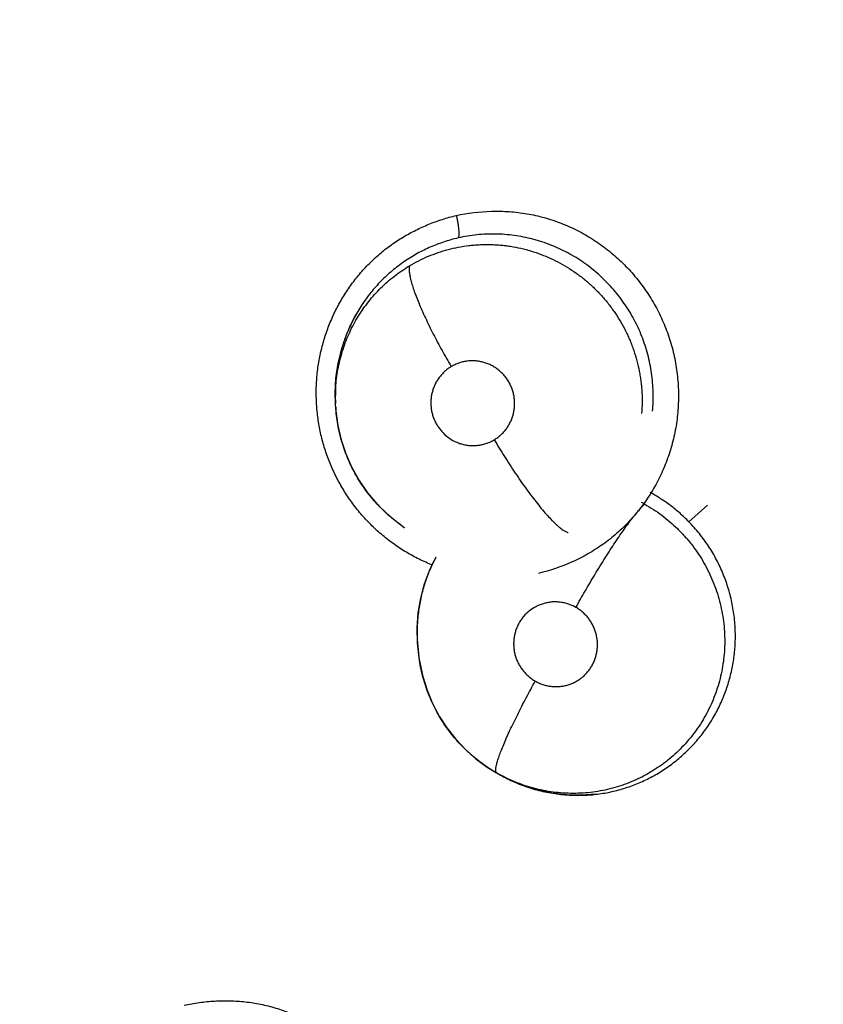
# Model space of a CAD drawing. Units: inches. Extents: x 0.4 to 16.6, y 0.6 to 10.4.
# Drawn here: x 5.2 to 5.3, y 8.9 to 9 of the extents above; entities that cross this region are included whole.
import ezdxf

# ---------------------------------------------------------------- set-up
doc = ezdxf.new("R2010")
doc.units = ezdxf.units.IN
doc.header["$LTSCALE"] = 0.935
doc.header["$MEASUREMENT"] = 0
doc.layers.get('0').update_dxf_attribs({"linetype": 'CONTINUOUS'})
doc.layers.add('AXIS', color=7, linetype='CONTINUOUS')

msp = doc.modelspace()

# ---------------------------------------------------------------- linework, layer by layer
at = {"color": 7, "linetype": 'CONTINUOUS'}
for p, q in [((5.2756135124, 8.9370957162), (5.2756366237, 8.9391360623)), ((5.2756142276, 8.9373490316), (5.2755702297, 8.9383252599)), ((5.2756135124, 8.9370957162), (5.275600504, 8.9373050335)), ((5.2756187822, 8.9370051198), (5.2756135124, 8.9370957162)), ((5.3103237962, 8.9257159791), (5.3121506432, 8.9273631816)), ((5.2821572204, 8.9253068718), (5.2821277172, 8.925327624)), ((5.2821565909, 8.9253073136), (5.2823574229, 8.9251663973)), ((5.282357408, 8.9251655641), (5.2823116715, 8.9251984915)), ((5.2823574229, 8.9251663973), (5.2823662607, 8.9251601867)), ((5.2823662607, 8.9251601867), (5.2823707899, 8.9251570074)), ((5.2848598638, 8.9209809786), (5.2854803298, 8.9222817919)), ((5.2838025977, 8.91236554), (5.2836451648, 8.9138251721)), ((5.2838478559, 8.9120727698), (5.2836697764, 8.9141933949)), ((5.283847867, 8.912072698), (5.2838024784, 8.9123668137)), ((5.2838489896, 8.9120654353), (5.2838478559, 8.9120727698)), ((5.291435777, 8.901024084), (5.2914333612, 8.9010254663)), ((5.2914369569, 8.901023409), (5.2916634132, 8.9008938607)), ((5.2927219026, 8.9003400213), (5.2916389651, 8.9009166781))]:
    msp.add_line(p, q, dxfattribs=at)
for points in [[(5.2755702297, 8.9383252599), (5.2756439847, 8.9398200988), (5.2758588171, 8.9413040028), (5.2762119306, 8.9427645622), (5.2767011825, 8.9441831711), (5.2773235416, 8.9455502821), (5.2780772568, 8.9468569066)], [(5.2756185161, 8.9370105703), (5.2756465217, 8.9366296739), (5.2758394998, 8.9351800032), (5.2761665227, 8.9337631757), (5.2766263007, 8.9323854919), (5.2772160176, 8.9310495107), (5.2779276173, 8.9297748583), (5.2787549364, 8.9285770608), (5.279697506, 8.9274560231), (5.2807439469, 8.9264276576), (5.2818788203, 8.9255068801), (5.2821549008, 8.9253085313)], [(5.2836451648, 8.9138251721), (5.283621999, 8.9152953563), (5.2837338768, 8.9167609398), (5.2839794106, 8.9182032501), (5.2843562249, 8.919614831), (5.2848598638, 8.9209809786)], [(5.2838477431, 8.9120722839), (5.2838781009, 8.9118833456), (5.2841731916, 8.9105070476), (5.2845920674, 8.9091632185), (5.2851305345, 8.9078651233), (5.2857824806, 8.9066249037), (5.2865464208, 8.9054461953), (5.2874091075, 8.9043459953), (5.2883607147, 8.903336161), (5.2893984117, 8.9024181679), (5.2905092327, 8.901599211), (5.2914333113, 8.9010254954)], [(5.3011984799, 8.8989366861), (5.2997540983, 8.8988345674), (5.2983034567, 8.8988688508), (5.2968620297, 8.8990392554), (5.2954462413, 8.8993429567), (5.2940602284, 8.8997789761), (5.2927219026, 8.9003400213)]]:
    msp.add_lwpolyline(points, dxfattribs=at)
for centre, radius, start, end in [((5.549853293, 9.0136866454), 0.4539896007, 115.6483717939, 190.2089505463), ((5.2913213421, 8.9383713842), 0.0157353974, 147.321540504, 158.0558095919), ((5.2914373413, 8.9383234117), 0.0158609279, 158.0516642073, 158.2557499066), ((5.2914149534, 8.9382954917), 0.0158447902, 176.5058764315, 182.3479624225), ((5.2913591499, 8.938297306), 0.0157889799, 175.5382699144, 176.5001064758), ((5.2913733416, 8.9382962216), 0.015803213, 175.3267615161, 175.5383536112), ((5.2916898376, 8.9383038014), 0.0161197843, 182.3374457157, 183.3978603073), ((5.2984276975, 8.9140321166), 0.0153969935, 60.6369584656, 61.9273384303), ((5.2909338449, 8.9378177812), 0.0152823817, 234.9495828273, 235.9086482171), ((5.2993843122, 8.9148787478), 0.015758692, 153.8959467514, 159.3718483547), ((5.2996561639, 8.9147688193), 0.016051844, 159.346481131, 160.1147175239), ((5.2996706099, 8.9148161789), 0.0160560827, 180.5189213736, 180.8444406183), ((5.2996974215, 8.9148166093), 0.0160828977, 180.8445657763, 181.7323101116), ((5.2996332426, 8.9148123437), 0.0160186194, 181.7239991251, 188.7799991531), ((5.2988846128, 8.9140453091), 0.0150012481, 240.2335263324, 241.1957260804), ((5.29938297, 8.9143829466), 0.0155426612, 240.0999134967, 241.0517196834), ((5.2994053895, 8.9144247585), 0.0155901005, 241.0539962556, 246.2940988724), ((5.2995174133, 8.914671499), 0.01586106, 246.2819206892, 247.5351709531), ((5.2994110337, 8.9143033993), 0.0154767947, 271.2962545973, 271.4954390078), ((5.2994134515, 8.9142367568), 0.0154101118, 271.4929189387, 276.5641909765)]:
    msp.add_arc(centre, radius, start, end, dxfattribs=at)
for points, knots in [([(5.2851169451, 8.9214560587), (5.2846762953, 8.9216319228), (5.2838082081, 8.9220195657), (5.2825560765, 8.9227029046), (5.2813608231, 8.9234843662), (5.2802298652, 8.9243583114), (5.279169725, 8.9253186977), (5.2781870189, 8.9263597139), (5.2772882414, 8.9274754617), (5.2764804231, 8.9286601475), (5.2757679851, 8.9299057786), (5.2751543965, 8.9312039324), (5.2746434084, 8.9325463321), (5.2742386391, 8.9339246625), (5.2739441382, 8.9353305619), (5.2737608597, 8.936754819), (5.2736890346, 8.9381883296), (5.2737291158, 8.9396220257), (5.2738814539, 8.9410468717), (5.274146746, 8.9424536641), (5.2745220383, 8.94383378), (5.275003925, 8.9451790506), (5.2755891692, 8.9464812936), (5.2762744867, 8.9477323239), (5.2770565467, 8.9489236319), (5.2779300774, 8.9500475812), (5.2788896786, 8.951096554), (5.2799299854, 8.9520628031), (5.2810456151, 8.9529386957), (5.2822310574, 8.9537158976), (5.283475068, 8.9543941566), (5.284766777, 8.9549742257), (5.2860953328, 8.9554566514), (5.2870008532, 8.95571424), (5.2874566241, 8.9558269199)], [0, 0, 0, 0, 0.0311877552, 0.0624158274, 0.0936742904, 0.1249605689, 0.1562735645, 0.18761035, 0.2189697009, 0.2503550713, 0.2817678311, 0.3132014155, 0.3446459144, 0.3760919538, 0.4075344126, 0.4389701187, 0.4703914408, 0.5017888873, 0.5331549536, 0.5644884786, 0.5957944966, 0.627074205, 0.6583258583, 0.6895483936, 0.7207429068, 0.7519033605, 0.7830217902, 0.8140953798, 0.8451306735, 0.8761478144, 0.9071654334, 0.93817408, 0.9691379203, 1, 1, 1, 1]), ([(5.2874566241, 8.9558269199), (5.2885922732, 8.9560668385), (5.2903360277, 8.956277189), (5.2926650757, 8.9562323754), (5.2941161404, 8.9560617431), (5.2952615057, 8.9558354998), (5.2963947916, 8.9555502118), (5.2977836041, 8.9550856525), (5.2993879863, 8.9543649339), (5.3009162969, 8.9534891955), (5.3023532027, 8.9524666517), (5.3036858678, 8.9513086448), (5.3049021626, 8.9500264988), (5.3059899312, 8.9486313601), (5.3069364786, 8.947134825), (5.3077347555, 8.9455527041), (5.3083780587, 8.9439005484), (5.3088595002, 8.9421938543), (5.3091720988, 8.9404486006), (5.3093151802, 8.9386821964), (5.3092880906, 8.9369115473), (5.3090900126, 8.9351535452), (5.3087203572, 8.9334255251), (5.3081855054, 8.9317435479), (5.3074915277, 8.9301230984), (5.3066443941, 8.928579755), (5.3056505391, 8.9271294205), (5.3045203801, 8.925785704), (5.3032639974, 8.9245621734), (5.3018914646, 8.9234727333), (5.3004142335, 8.9225313487), (5.2983376057, 8.9214789366), (5.296674826, 8.9209142612), (5.2955467942, 8.920643513)], [0, 0, 0, 0, 0.0619185657, 0.0930230551, 0.1241377748, 0.1397045915, 0.1552796454, 0.1864552818, 0.217683068, 0.2489568118, 0.2802674615, 0.3116137034, 0.34299151, 0.3743975723, 0.4058354225, 0.4373024243, 0.4687854375, 0.5002703983, 0.5317503777, 0.5632188976, 0.5946630125, 0.6260712212, 0.6574423177, 0.688779085, 0.7200772259, 0.7513322139, 0.7825452601, 0.8137156503, 0.8448438277, 0.8759411692, 0.9070323709, 0.9381159054, 1, 1, 1, 1]), ([(5.2874646804, 8.9558286968), (5.2874915104, 8.9557108878), (5.287542318, 8.9554726139), (5.2876080436, 8.9551154533), (5.2876604763, 8.9547665183), (5.2876919455, 8.9544880405), (5.2877072923, 8.9542818821), (5.2877136236, 8.9541441955), (5.2877152643, 8.954019679), (5.2877123263, 8.953909466), (5.2877048518, 8.953814298), (5.2876932389, 8.9537343793), (5.28767794, 8.9536695259), (5.2876640857, 8.9536320704), (5.2876562528, 8.9536162537)], [0, 0, 0, 0, 0.1618405742, 0.3262864082, 0.4863585738, 0.6343876329, 0.7015367031, 0.7632317024, 0.8189792132, 0.8683014294, 0.910857789, 0.9467788681, 0.9763585203, 1, 1, 1, 1]), ([(5.2876562553, 8.9536162543), (5.2871671431, 8.9535048123), (5.2864410375, 8.9533006699), (5.285497433, 8.952960004), (5.2848043101, 8.9526713287), (5.2841282296, 8.9523504411), (5.2834700625, 8.9519974952), (5.2828295778, 8.9516123125), (5.282206455, 8.9511946822), (5.2816017858, 8.9507455968), (5.2810184489, 8.9502675202), (5.2804602855, 8.9497626304), (5.2799291454, 8.9492327303), (5.2794244321, 8.9486786394), (5.2787854729, 8.9479057661), (5.2783482249, 8.9472907659), (5.2780766298, 8.9468673084)], [0, 0, 0, 0, 0.125241669, 0.1879091267, 0.2504019574, 0.3126158291, 0.3746748396, 0.4367803821, 0.4991339046, 0.5618790585, 0.6247517955, 0.6873588985, 0.7497065733, 0.8119935262, 0.8744029676, 1, 1, 1, 1]), ([(5.3067528941, 8.9365903453), (5.306781, 8.9369011585), (5.3068188173, 8.9375257811), (5.3068214146, 8.93846345), (5.3067701215, 8.9393983745), (5.3066644052, 8.9403262018), (5.3065042769, 8.9412463219), (5.3062899205, 8.942157726), (5.3060228078, 8.9430574043), (5.3057048487, 8.9439402758), (5.3053377429, 8.9448010291), (5.3049221319, 8.9456362547), (5.3044583528, 8.946444985), (5.3039464468, 8.9472272106), (5.30338876, 8.9479805684), (5.3027887677, 8.9486999949), (5.3021496311, 8.9493798371), (5.301474656, 8.9500191463), (5.3007635663, 8.9506177944), (5.2997680431, 8.9513600673), (5.2987085352, 8.9520131438), (5.2976001816, 8.9525670908), (5.2967494141, 8.9529308257), (5.2960245123, 8.9531916691), (5.295435075, 8.9533743573), (5.2948378123, 8.9535398787), (5.2940827631, 8.9537132233), (5.2931689065, 8.9538671701), (5.2922514565, 8.9539655188), (5.2913312468, 8.9540080593), (5.2904080909, 8.9539949352), (5.2891766235, 8.9539039967), (5.2882589112, 8.953753567), (5.2876562553, 8.9536162543)], [0, 0, 0, 0, 0.0314348415, 0.0629887306, 0.094399169, 0.1256943081, 0.1569960512, 0.1884182385, 0.2199484283, 0.251475578, 0.2828866809, 0.314152112, 0.3453907318, 0.3767369218, 0.4082618375, 0.4397512618, 0.4710412888, 0.5021954911, 0.5333434487, 0.5646117643, 0.6272222583, 0.6583598881, 0.6893633162, 0.720364314, 0.7359117753, 0.7515131406, 0.7827837933, 0.8138943907, 0.844806292, 0.8756673135, 0.9066275427, 0.9377408922, 1, 1, 1, 1]), ([(5.28287815, 8.9508814599), (5.2831739285, 8.9510579473), (5.283778622, 8.9513900665), (5.2847167776, 8.9518236818), (5.2856798159, 8.952191006), (5.2866628856, 8.9524896282), (5.2876646383, 8.9527184181), (5.2885131247, 8.9528506714), (5.2891988571, 8.9529218365), (5.2897155868, 8.9529576315), (5.2902320098, 8.9529753438), (5.2907472145, 8.9529749927), (5.2912611363, 8.952956864), (5.2917740058, 8.9529212572), (5.2922860072, 8.9528680329), (5.2929685008, 8.9527731741), (5.2936474592, 8.9526426152), (5.2943195965, 8.9524770835), (5.2953164322, 8.9521947326), (5.2964517465, 8.9517662268), (5.297688845, 8.9511453693), (5.2985872295, 8.9506158481), (5.2994488139, 8.9500270706), (5.3002671973, 8.9493822386), (5.3010387766, 8.9486832675), (5.301762327, 8.9479311976), (5.3024356778, 8.9471289278), (5.3030551766, 8.9462823238), (5.3036156968, 8.9453978812), (5.3040303749, 8.9446319796), (5.3043301428, 8.9440040463), (5.3045396363, 8.9435244761), (5.3047332854, 8.9430369651), (5.3049695936, 8.9423774715), (5.3052226213, 8.9415395073), (5.3054179868, 8.940687496), (5.3055390583, 8.9400012573), (5.3056124055, 8.9394847896), (5.3056681843, 8.9389656896), (5.3057062124, 8.9384434961), (5.305726355, 8.9379185929), (5.3057295992, 8.9372181092), (5.3057055853, 8.9366929387), (5.3056775931, 8.936344427)], [0, 0, 0, 0, 0.0310620007, 0.0621565878, 0.0931368282, 0.1239409772, 0.1547375207, 0.1857299611, 0.2013173046, 0.2169017438, 0.2324323645, 0.2479081298, 0.26335532, 0.2787993843, 0.2942630377, 0.3097684892, 0.3409312576, 0.3565574869, 0.3721838731, 0.4343604531, 0.465563473, 0.4969405001, 0.5283308384, 0.5596045022, 0.590829305, 0.6221472586, 0.6536481998, 0.6852163403, 0.7166849664, 0.7480086452, 0.7636954504, 0.7794265979, 0.7951952514, 0.8109930743, 0.8425946976, 0.8740713432, 0.8897602985, 0.9054280551, 0.9211062908, 0.9368349063, 0.9526368918, 0.9684687631, 1, 1, 1, 1]), ([(5.2756365483, 8.9391360686), (5.2756597809, 8.9394345025), (5.2757239139, 8.9400312128), (5.2758732234, 8.9409201147), (5.2760750657, 8.9418000654), (5.2763283608, 8.9426653367), (5.2766313551, 8.9435108963), (5.2769830428, 8.9443339266), (5.2773822196, 8.9451346137), (5.2778299619, 8.9459119493), (5.2783240561, 8.9466618967), (5.2788599927, 8.9473797304), (5.2794354783, 8.9480609216), (5.2800499847, 8.9487046688), (5.2807035971, 8.9493112667), (5.2816243521, 8.9500688976), (5.282365657, 8.9505756614), (5.2828781502, 8.9508814603)], [0, 0, 0, 0, 0.0626465922, 0.1255151368, 0.1885346197, 0.2514777067, 0.3140926092, 0.3764038759, 0.4386831257, 0.5012250208, 0.564031211, 0.6265278332, 0.6885991948, 0.750544327, 0.8126712748, 0.8751003503, 1, 1, 1, 1]), ([(5.282878113, 8.9508814387), (5.2828681887, 8.9508475036), (5.2828520333, 8.9507734176), (5.2828386772, 8.9506527814), (5.282835064, 8.9505155154), (5.2828415869, 8.950361321), (5.2828586163, 8.9501899803), (5.2828863821, 8.9500014107), (5.2829251268, 8.9497956339), (5.282975082, 8.9495727282), (5.2830364299, 8.9493329024), (5.2831368309, 8.9489791154), (5.2832919338, 8.9484980217), (5.2835168653, 8.9478792263), (5.2837843545, 8.9472073298), (5.2840917236, 8.9464901351), (5.2844349654, 8.9457361839), (5.2848096602, 8.944955029), (5.2852104488, 8.9441563358), (5.2856319332, 8.9433498949), (5.2862113261, 8.9422811846), (5.2866626521, 8.9414895037), (5.2869691323, 8.9409680879)], [0, 0, 0, 0, 0.0097887615, 0.020934353, 0.0335603138, 0.0477675233, 0.0636356277, 0.0812098993, 0.1005212268, 0.1215945304, 0.1444432081, 0.1690478798, 0.2234018067, 0.2843435285, 0.3513030437, 0.4235946124, 0.5003511245, 0.5806372331, 0.6634423199, 0.7477430575, 0.8325512069, 1, 1, 1, 1]), ([(5.2767049702, 8.9441993181), (5.2766320324, 8.944016445), (5.276492752, 8.9436474847), (5.2763041364, 8.9430857934), (5.2761360918, 8.9425153737), (5.2759892648, 8.9419369963), (5.2758638612, 8.9413525456), (5.2757258002, 8.940569971), (5.2756549247, 8.939978389), (5.2756226656, 8.9395837567)], [0, 0, 0, 0, 0.124142258, 0.2486020408, 0.3735232779, 0.4990075762, 0.6247742409, 0.7503379197, 1, 1, 1, 1]), ([(5.2869691425, 8.940968094), (5.2868529873, 8.9408986365), (5.2866276918, 8.9407477628), (5.286314369, 8.9404901475), (5.2860283309, 8.9402032083), (5.2858150757, 8.9399411884), (5.2856598662, 8.9397190457), (5.2855153801, 8.9394892923), (5.2853567896, 8.939189602), (5.2852021297, 8.9388128221), (5.285084807, 8.938421626), (5.285005875, 8.9380204971), (5.2849664553, 8.9376137145), (5.2849662775, 8.9372727835), (5.2849862093, 8.9370000735), (5.2850191202, 8.9367286466), (5.2850843751, 8.9363937186), (5.2852017883, 8.9360013758), (5.2853567738, 8.9356217183), (5.2855467443, 8.9352585457), (5.2857710728, 8.9349162699), (5.2861120023, 8.9344919325), (5.2866128462, 8.9340266774), (5.2871939915, 8.9336683871), (5.2876916487, 8.9334549472), (5.2880783242, 8.9333324264), (5.2884752139, 8.9332492962), (5.2888778818, 8.9332049708), (5.2892820139, 8.9332008957), (5.2896171988, 8.9332315924), (5.2898831419, 8.9332759765), (5.2901466057, 8.933333365), (5.2904689709, 8.9334296529), (5.2908425053, 8.9335827959), (5.2910802561, 8.9337094222), (5.2911960478, 8.933778661)], [0, 0, 0, 0, 0.0312204984, 0.0624269232, 0.0934309759, 0.1245296487, 0.1402215108, 0.1559246179, 0.1871174413, 0.2183023695, 0.2497349366, 0.2811809574, 0.312461216, 0.3438702928, 0.35969526, 0.3755175282, 0.406923092, 0.4382767082, 0.4698430349, 0.5013779557, 0.5326804506, 0.5640915872, 0.6267849685, 0.6893174229, 0.7205093012, 0.7515333457, 0.7827273376, 0.8139027831, 0.8448348709, 0.8758043734, 0.8914076217, 0.9070115676, 0.937984255, 0.9688773666, 1, 1, 1, 1]), ([(5.2911960478, 8.933778661), (5.2913119193, 8.9338479507), (5.2915362728, 8.9339976751), (5.2917964905, 8.9342118138), (5.2919911334, 8.9343975562), (5.2921306933, 8.9345446646), (5.2922631936, 8.9346991402), (5.2924294045, 8.9349131681), (5.2926168998, 8.9351949873), (5.2928071588, 8.9355543261), (5.2929617047, 8.9359316941), (5.2930601899, 8.9362578142), (5.2931195349, 8.9365231959), (5.2931657067, 8.9367909259), (5.2931920386, 8.937062458), (5.2931987258, 8.9373355093), (5.2931924303, 8.9376085734), (5.2931595566, 8.9379482554), (5.2930810756, 8.9383503784), (5.2929640394, 8.9387435616), (5.2928097462, 8.9391232147), (5.2926197557, 8.9394859414), (5.2923950903, 8.9398284067), (5.2921391487, 8.9401479126), (5.2918541689, 8.940440247), (5.2915420861, 8.9407026051), (5.2912058462, 8.9409332577), (5.2909086205, 8.9410977103), (5.2906628402, 8.9412107053), (5.2904120466, 8.9413111591), (5.2900893335, 8.941413595), (5.289692527, 8.9414975345), (5.2892903319, 8.9415415288), (5.2889534182, 8.9415449975), (5.2886841861, 8.9415273893), (5.2884163129, 8.9414966253), (5.2880858482, 8.9414335901), (5.2876988934, 8.941318106), (5.287324401, 8.9411644091), (5.2870852142, 8.9410375018), (5.2869691425, 8.940968094)], [0, 0, 0, 0, 0.0311389867, 0.0620909703, 0.077595799, 0.0931720837, 0.1088398648, 0.1245159704, 0.1556541055, 0.1867724032, 0.2181433404, 0.2495651511, 0.2652139432, 0.2808414572, 0.3122066306, 0.3280165575, 0.3438197789, 0.3751822985, 0.406594609, 0.4381753885, 0.4696509633, 0.5009690886, 0.532468211, 0.5639721827, 0.5952467373, 0.6264780937, 0.6578545831, 0.6891495116, 0.7046910189, 0.7202233516, 0.7514395441, 0.7826463902, 0.813617713, 0.8446084448, 0.8602185401, 0.8758246822, 0.9067771356, 0.9376715576, 0.968807413, 1, 1, 1, 1]), ([(5.2821277141, 8.925327655), (5.281893063, 8.9254930946), (5.2814326845, 8.925837475), (5.2807713003, 8.9263928603), (5.280140598, 8.9269861507), (5.2795430628, 8.9276146429), (5.2789825458, 8.9282751233), (5.2784612641, 8.928963856), (5.2779797101, 8.929679601), (5.2775388832, 8.9304227182), (5.2771391466, 8.9311915827), (5.2767818546, 8.931982119), (5.2764692453, 8.9327892563), (5.2762031837, 8.9336096369), (5.2759844161, 8.934441864), (5.2758127973, 8.935286225), (5.2756882419, 8.9361414926), (5.2756365879, 8.9367167147), (5.2756188479, 8.9370051588)], [0, 0, 0, 0, 0.0623085067, 0.12469429, 0.1873342894, 0.250126701, 0.3127979164, 0.3752320373, 0.4374852066, 0.4999145331, 0.5626445177, 0.6254525029, 0.6880918718, 0.7503929614, 0.8125221107, 0.8747388325, 0.9372834116, 1, 1, 1, 1]), ([(5.2911960428, 8.933778658), (5.2915200733, 8.9332284749), (5.2920220561, 8.9324027626), (5.2927183711, 8.9313116347), (5.2932584874, 8.9304933667), (5.2938058673, 8.9296933595), (5.2943534508, 8.9289228707), (5.2948941593, 8.928193233), (5.2954204001, 8.9275148266), (5.2959253525, 8.9268970852), (5.2964021797, 8.9263476142), (5.296783315, 8.9259388897), (5.297070592, 8.9256512174), (5.2972686269, 8.9254626688), (5.297456149, 8.9252942116), (5.2976328349, 8.92514578), (5.2977984739, 8.9250171754), (5.2979529086, 8.9249081531), (5.2980960995, 8.9248184171), (5.2982280707, 8.9247474497), (5.2983489222, 8.924694657), (5.2984271821, 8.9246695933), (5.2984642854, 8.9246604735)], [0, 0, 0, 0, 0.1626630503, 0.246131509, 0.3297386203, 0.4124253451, 0.4930644382, 0.57053047, 0.6437629961, 0.711771211, 0.7737622615, 0.8290711312, 0.8540981588, 0.8773234791, 0.8987218651, 0.9183052213, 0.9360977558, 0.952129161, 0.9664436606, 0.9791221343, 0.9902664586, 1, 1, 1, 1]), ([(5.310323796, 8.9257159794), (5.3100431119, 8.9260037608), (5.309462265, 8.9265563276), (5.3086870164, 8.9271891706), (5.308042151, 8.9276574265), (5.3073799002, 8.9281015855), (5.3068641978, 8.9284064747), (5.3065129059, 8.9285963486)], [0, 0, 0, 0, 0.2515489737, 0.5011064056, 0.625601597, 0.750124954, 1, 1, 1, 1]), ([(5.2992190448, 8.9172970051), (5.2995165498, 8.9178347167), (5.3001334174, 8.9189263709), (5.3009322771, 8.9202829616), (5.3015954874, 8.921372517), (5.3020943268, 8.9221733294), (5.3025883027, 8.9229469249), (5.3030712026, 8.9236834784), (5.3035372544, 8.9243738212), (5.3039807749, 8.9250099518), (5.3043363376, 8.9255013888), (5.3046062305, 8.9258623051), (5.3048500574, 8.9261807625), (5.3051319331, 8.9265353779), (5.3054034735, 8.9268563965), (5.3056023897, 8.9270770665), (5.3057353433, 8.9272177308), (5.3058586351, 8.9273411728), (5.305938889, 8.9274164066), (5.3059774791, 8.9274510664)], [0, 0, 0, 0, 0.1507805185, 0.3076364149, 0.3862544332, 0.463740704, 0.5391227429, 0.6114553026, 0.679833677, 0.7434845471, 0.8017201205, 0.8286534911, 0.8540588261, 0.9001279409, 0.93978803, 0.9571983884, 0.9730167381, 0.9872731473, 1, 1, 1, 1]), ([(5.3059774853, 8.927451063), (5.3062708206, 8.9272860335), (5.3068452156, 8.9269376879), (5.3076691801, 8.926360512), (5.3084524379, 8.9257316489), (5.309070803, 8.9251657963), (5.309543985, 8.9246877627), (5.3098884882, 8.9243159385), (5.3102211624, 8.9239326952), (5.3106467202, 8.9234093381), (5.3111448813, 8.9227320098), (5.3116870798, 8.9218826871), (5.312172638, 8.9209980555), (5.3126007966, 8.920080732), (5.312969833, 8.9191364645), (5.3132767239, 8.9181722923), (5.3135187473, 8.9171927749), (5.3136950616, 8.9161996903), (5.3138055013, 8.9151944067), (5.3138355695, 8.9145192299), (5.3138395458, 8.9141808734)], [0, 0, 0, 0, 0.0625315059, 0.124701674, 0.1867765011, 0.2490230159, 0.2803094134, 0.311723249, 0.3431802691, 0.3745791831, 0.4370279879, 0.4992704201, 0.5616537278, 0.6243774082, 0.6872193235, 0.7498823355, 0.8122327487, 0.8745394886, 0.9371324854, 1, 1, 1, 1]), ([(5.3148881043, 8.9145247978), (5.3148864807, 8.9150418127), (5.314846468, 8.9158183136), (5.3147202612, 8.9168451292), (5.3145892797, 8.9176088759), (5.3144220335, 8.9183633264), (5.3142185535, 8.9191076584), (5.3139787802, 8.9198421487), (5.3137027487, 8.9205668318), (5.3133915486, 8.9212798114), (5.3130468677, 8.9219771876), (5.3126698027, 8.9226547645), (5.3121263409, 8.923529069), (5.311369067, 8.924573091), (5.3106846587, 8.9253459916), (5.310323796, 8.9257159794)], [0, 0, 0, 0, 0.1252094825, 0.1879225968, 0.250481183, 0.3127928822, 0.3749964813, 0.4372807959, 0.4998337703, 0.5627257888, 0.6256082486, 0.6881522955, 0.7504385948, 0.8748360264, 1, 1, 1, 1]), ([(5.2845614027, 8.9202286616), (5.2844807565, 8.9200056996), (5.2843295323, 8.9195568742), (5.2841336529, 8.9188753465), (5.2839691426, 8.91818775), (5.2838353267, 8.9174948303), (5.2837321652, 8.9167962821), (5.2836601076, 8.9160919348), (5.2836192903, 8.9153826982), (5.2836130352, 8.9149082187), (5.2836151857, 8.9146707628)], [0, 0, 0, 0, 0.1255078121, 0.2506095419, 0.3752480672, 0.4996331245, 0.6240628177, 0.7489109497, 0.8742980043, 1, 1, 1, 1]), ([(5.2992190464, 8.9172970042), (5.2991010332, 8.9173645004), (5.2988592687, 8.9174875765), (5.2984807275, 8.9176353317), (5.2981550636, 8.9177270798), (5.2978895451, 8.9177807832), (5.297622165, 8.917821433), (5.2972859785, 8.917847494), (5.2968817307, 8.9178378979), (5.2964801919, 8.9177881047), (5.2960856511, 8.917699611), (5.2957025503, 8.9175718709), (5.2952115357, 8.9173518423), (5.2946412834, 8.9169857964), (5.2941546463, 8.9165134919), (5.2938271368, 8.9160845475), (5.2936137165, 8.9157392584), (5.2934354162, 8.9153735821), (5.293292707, 8.9149919417), (5.2931880591, 8.9145981902), (5.2931337777, 8.9142627341), (5.2931097586, 8.9139911981), (5.2930987587, 8.9137183528), (5.2931101558, 8.9133776426), (5.2931629756, 8.9129719024), (5.2932551252, 8.9125724283), (5.2933853291, 8.9121834658), (5.293552376, 8.9118094668), (5.2937207581, 8.9115125843), (5.2938727385, 8.9112852861), (5.2940352471, 8.9110656538), (5.2942570794, 8.9108070597), (5.2945524467, 8.9105246389), (5.2948741295, 8.9102718473), (5.2951043822, 8.9101243246), (5.2952228513, 8.9100565665)], [0, 0, 0, 0, 0.0313622075, 0.062462193, 0.0936026955, 0.1092737017, 0.1249317427, 0.1559717597, 0.1869202659, 0.218057678, 0.2491610168, 0.2800454104, 0.3110534881, 0.3731142189, 0.435262662, 0.466401051, 0.4974445189, 0.528742242, 0.5601029555, 0.5912913927, 0.6225777072, 0.6383587897, 0.65415557, 0.6855486339, 0.7168660824, 0.7484017627, 0.7799731424, 0.8113397704, 0.842751053, 0.8585752141, 0.8743940749, 0.9057584266, 0.9370364282, 0.9685164978, 1, 1, 1, 1]), ([(5.2952228513, 8.9100565665), (5.2953411498, 8.9099889058), (5.2955843585, 8.9098655684), (5.2959638709, 8.9097172766), (5.2963546395, 8.909607281), (5.296687389, 8.9095488355), (5.2969564937, 8.9095217822), (5.2972263171, 8.9095079023), (5.297563179, 8.9095159723), (5.2979642474, 8.9095654162), (5.2983586907, 8.909654746), (5.2987421052, 8.9097827069), (5.2991102687, 8.9099481842), (5.2994021228, 8.9101157805), (5.2996252928, 8.9102674507), (5.2998407403, 8.9104298902), (5.3000940753, 8.9106520333), (5.3003698813, 8.9109481981), (5.3006156289, 8.9112710851), (5.300829409, 8.9116165484), (5.3010077534, 8.9119818112), (5.3011497691, 8.9123634326), (5.3012540134, 8.9127580139), (5.3013193485, 8.9131609343), (5.301341069, 8.9135006329), (5.3013384067, 8.9137733868), (5.3013227457, 8.9140461631), (5.3012874692, 8.9143170018), (5.3012325139, 8.9145836291), (5.301164413, 8.9148479235), (5.3010551529, 8.9151722902), (5.3008881999, 8.9155468844), (5.3006861522, 8.9159029434), (5.3004894736, 8.9161815869), (5.3003162879, 8.9163928982), (5.3001787381, 8.916545261), (5.3000343728, 8.9166901731), (5.2998336668, 8.9168728879), (5.2995665031, 8.9170830157), (5.2993372247, 8.9172294102), (5.2992190464, 8.9172970042)], [0, 0, 0, 0, 0.0314324461, 0.0627758305, 0.0938371554, 0.1249102561, 0.1405580512, 0.1561966349, 0.1872033675, 0.2181366634, 0.2492522098, 0.2803275544, 0.3112078333, 0.3422008742, 0.3578117901, 0.3734200901, 0.4044129913, 0.4353840395, 0.4666075593, 0.4978532447, 0.528935033, 0.5602054048, 0.5916204525, 0.6229134904, 0.6542069037, 0.6699953124, 0.6858038161, 0.7172063049, 0.7328722436, 0.748572278, 0.7801330805, 0.811686239, 0.8430226742, 0.8744078362, 0.8902156962, 0.9060187594, 0.9217320994, 0.9373745137, 0.9685992401, 1, 1, 1, 1]), ([(5.3138395458, 8.9141808732), (5.3138433886, 8.913853865), (5.313830114, 8.9132011057), (5.3137467423, 8.912225819), (5.3136014434, 8.911257767), (5.313393434, 8.910299162), (5.313123928, 8.9093556663), (5.312794387, 8.908434201), (5.3124075158, 8.9075387382), (5.3119627909, 8.9066708816), (5.3114608032, 8.9058324799), (5.3109051991, 8.9050270069), (5.310300279, 8.9042606845), (5.3096485785, 8.9035383097), (5.3089511828, 8.9028617511), (5.3083329273, 8.9023368661), (5.3078168824, 8.9019403984), (5.3074191237, 8.9016548525), (5.307012591, 8.901382726), (5.3064609437, 8.9010395377), (5.3057527241, 8.9006463201), (5.3048745404, 8.9002308344), (5.3039689893, 8.8998735014), (5.3027295676, 8.899476316), (5.3014535135, 8.8992019647), (5.3001617832, 8.8990554314), (5.2988602694, 8.8989922633), (5.2975528291, 8.8990585867), (5.296260774, 8.8992495018), (5.2953051604, 8.899455355), (5.2943641136, 8.899723664), (5.2934385491, 8.9000536104), (5.2925324602, 8.9004432019), (5.2919451597, 8.9007415537), (5.2916567258, 8.9009001543)], [0, 0, 0, 0, 0.0313829021, 0.0626017873, 0.0938717087, 0.1252557131, 0.1566679281, 0.1879675054, 0.2191015153, 0.2502107186, 0.2814795381, 0.3128097807, 0.3440474746, 0.375103182, 0.4061038076, 0.4372222108, 0.4528696654, 0.4685439502, 0.4842011105, 0.4998064674, 0.5308803061, 0.5618761889, 0.5929723658, 0.6242278681, 0.6867062415, 0.7177940468, 0.7489109217, 0.8116774594, 0.8429978892, 0.8741832444, 0.9054123556, 0.9368375974, 0.9684124792, 1, 1, 1, 1]), ([(5.3011750783, 8.8989276674), (5.3016413976, 8.8989814068), (5.3023383237, 8.8990944496), (5.3032550163, 8.8993080951), (5.3039373921, 8.8995009181), (5.3046115245, 8.8997257345), (5.3052741873, 8.8999807178), (5.3059223801, 8.900264737), (5.3065546702, 8.900577413), (5.3071711116, 8.9009188145), (5.3079733776, 8.901413245), (5.3089351916, 8.9021024053), (5.3098322195, 8.902876155), (5.3105050857, 8.9035417826), (5.3109850164, 8.9040625354), (5.3114402064, 8.9046047489), (5.312015353, 8.9053578621), (5.312539576, 8.9061520577), (5.3130093072, 8.9069793751), (5.3133323191, 8.907614313), (5.3136251878, 8.9082615359), (5.313888877, 8.908921165), (5.3141233792, 8.9095941506), (5.3143277924, 8.9102803236), (5.3145016654, 8.9109770166), (5.3146444072, 8.911680298), (5.3147551284, 8.9123873413), (5.3148597447, 8.9133340294), (5.3148895997, 8.91404863), (5.3148881043, 8.9145247977)], [0, 0, 0, 0, 0.0619500568, 0.093008182, 0.1241944113, 0.1554963739, 0.1867619029, 0.2178683004, 0.2488607911, 0.2798213046, 0.3108321422, 0.373194626, 0.435748114, 0.4669488423, 0.498068513, 0.529176205, 0.5603459784, 0.6230964766, 0.6545596882, 0.685871972, 0.7170775279, 0.7482841074, 0.779593845, 0.8111002988, 0.8427424595, 0.8743289907, 0.9057781571, 0.9371572094, 1, 1, 1, 1]), ([(5.2914333609, 8.901025467), (5.2909304247, 8.9013133061), (5.2902001966, 8.9017893183), (5.2892860562, 8.9025001821), (5.2886331255, 8.9030689544), (5.2880150702, 8.9036719719), (5.2874319964, 8.9043092952), (5.2868838636, 8.9049809275), (5.2863723231, 8.9056837807), (5.2859009594, 8.9064132148), (5.2854734244, 8.9071653079), (5.2850892419, 8.9079377797), (5.2847482903, 8.9087310698), (5.2844517592, 8.9095443002), (5.2841175946, 8.9106485414), (5.2839368292, 8.911496606), (5.2838488055, 8.9120654087)], [0, 0, 0, 0, 0.1255176337, 0.1882770172, 0.250747412, 0.3129723295, 0.3752159239, 0.437749813, 0.5006518609, 0.5634138905, 0.6257665125, 0.6879416359, 0.7501902838, 0.8126992186, 0.8753284057, 1, 1, 1, 1]), ([(5.2914369572, 8.9010234095), (5.291429707, 8.9010275568), (5.2914156865, 8.9010375099), (5.291390199, 8.9010640616), (5.2913708491, 8.9010994032), (5.2913569308, 8.901140591), (5.2913450637, 8.9011926131), (5.2913378048, 8.9012700852), (5.2913400134, 8.9013774337), (5.2913530693, 8.9015040204), (5.2913773066, 8.9016501407), (5.2914130654, 8.9018160324), (5.2914606156, 8.9020017359), (5.2915200377, 8.9022071367), (5.2915913836, 8.9024319592), (5.2917070674, 8.9027705928), (5.2918821261, 8.9032382388), (5.2921298048, 8.9038475733), (5.2924199651, 8.9045172967), (5.2927484521, 8.905238539), (5.2931105308, 8.9060009602), (5.2935004746, 8.9067937622), (5.2939123983, 8.9076057639), (5.2944823105, 8.9086990425), (5.294923815, 8.9095153867), (5.2952228394, 8.9100565733)], [0, 0, 0, 0, 0.0025250832, 0.0051602468, 0.0110716213, 0.0144968996, 0.0182984233, 0.0271733366, 0.0379339009, 0.0507159939, 0.0656113578, 0.0826907807, 0.1020032918, 0.1235517676, 0.1473238681, 0.173303554, 0.2317266827, 0.2982490687, 0.3721308711, 0.4523618475, 0.5378275565, 0.6272822932, 0.719450788, 0.8130793302, 1, 1, 1, 1]), ([(5.2934566447, 8.9000140672), (5.2939571958, 8.8998070795), (5.2947225329, 8.8995349994), (5.295763943, 8.8992547889), (5.2965506282, 8.8990860484), (5.2973448528, 8.8989579308), (5.2984139073, 8.8988423707), (5.299222683, 8.898818381), (5.2997611495, 8.8988305653)], [0, 0, 0, 0, 0.251576297, 0.3763718091, 0.5007329861, 0.6250935029, 0.7498428415, 1, 1, 1, 1]), ([(5.2607276799, 8.8781942146), (5.2612176966, 8.8783014221), (5.2622087719, 8.8784781069), (5.2637137251, 8.8786254697), (5.2649771371, 8.8786465345), (5.265987504, 8.8785997334), (5.2667439429, 8.8785320745), (5.2674971089, 8.8784312459), (5.2682454592, 8.8782964739), (5.2689876248, 8.878128192), (5.2699675404, 8.8778600385), (5.2711709184, 8.8774443231), (5.2725685748, 8.8768227769), (5.2739108296, 8.8760835544), (5.2751873534, 8.8752317808), (5.2763893607, 8.8742746571), (5.2775085361, 8.873219632), (5.2783652405, 8.8722648354), (5.2790007087, 8.8714595487), (5.2796017288, 8.8706274354), (5.2802862695, 8.8695402245), (5.2809957654, 8.8681715552), (5.281588789, 8.8667486718), (5.2820606046, 8.8652819146), (5.2824059428, 8.86378157), (5.2826232552, 8.8622590613), (5.2827120967, 8.8607256928), (5.2826717866, 8.859192681), (5.2825014219, 8.8576712608), (5.2822010453, 8.8561728453), (5.2817749649, 8.8547079624), (5.2812269631, 8.8532870053), (5.2806715415, 8.852147366), (5.2801701605, 8.8512683662), (5.2796318618, 8.850413329), (5.2788909795, 8.8493905493), (5.2778998355, 8.8482462608), (5.2768134995, 8.8471942102), (5.276029877, 8.8465601005), (5.2756248472, 8.8462617468)], [0, 0, 0, 0, 0.0308141288, 0.0617675423, 0.0928017119, 0.1083398467, 0.123886254, 0.1394406357, 0.1550048308, 0.1705818209, 0.1861737111, 0.2173984478, 0.2486863602, 0.2800293265, 0.3114177555, 0.3428466352, 0.3743085738, 0.4057951888, 0.4215496088, 0.4373091362, 0.4688354078, 0.500372397, 0.5319059066, 0.563421797, 0.5949112148, 0.6263694603, 0.6577874455, 0.6891545779, 0.7204639547, 0.7517175866, 0.7829194958, 0.8140688767, 0.8451643612, 0.8606962026, 0.8762161658, 0.9072155047, 0.9381735873, 0.9690969534, 1, 1, 1, 1])]:
    msp.add_open_spline(points, degree=3, knots=knots, dxfattribs=at)
at = {"layer": 'AXIS', "color": 7, "linetype": 'CONTINUOUS'}
msp.add_arc((5.5498532927, 9.0136866456), 0.453989601, 104.7503486056, 190.2089072874, dxfattribs=at)

doc.saveas('drawing.dxf')
